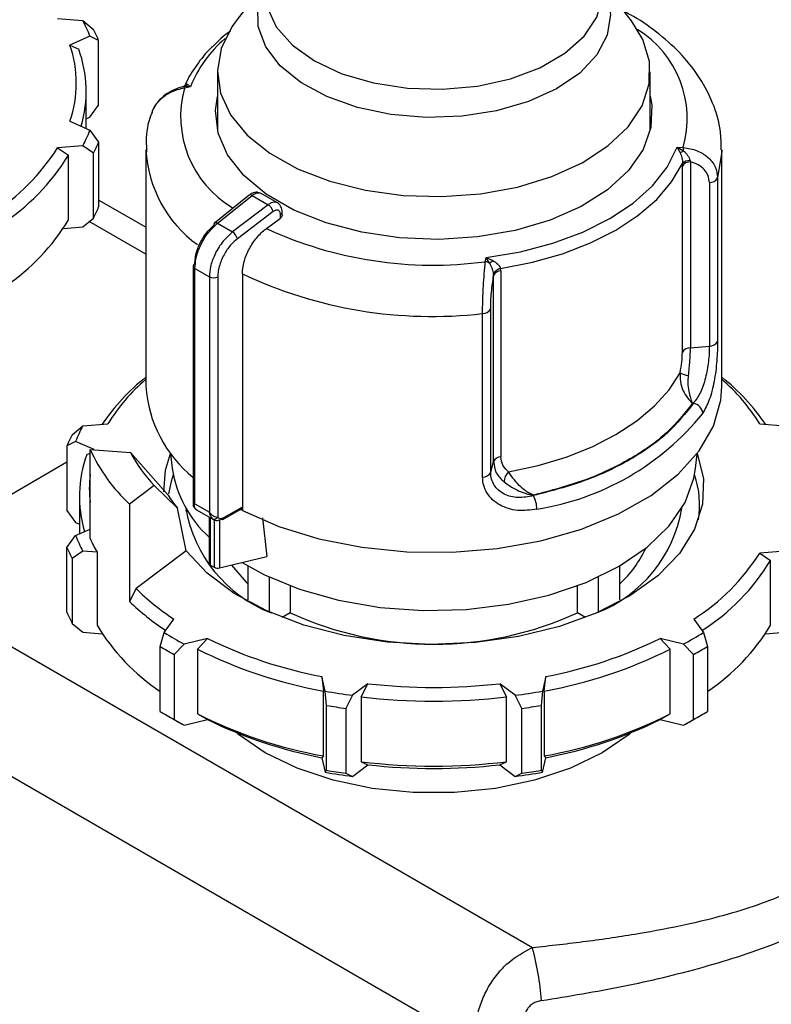
# Model space of a CAD drawing. Units: millimetres. Extents: x 100 to 4164, y 100 to 2870.
# Drawn here: x 637 to 692, y 236 to 307 of the extents above; entities that cross this region are included whole.
import ezdxf

# ---------------------------------------------------------------- set-up
doc = ezdxf.new("R2010")
doc.units = ezdxf.units.MM
doc.header["$LTSCALE"] = 10

msp = doc.modelspace()

# ---------------------------------------------------------------- linework, layer by layer
at = {"color": 7, "linetype": 'Continuous', "lineweight": 25}
for p, q in [((655.111, 309.466), (653.02, 306.766)), ((681.45, 306.766), (679.359, 309.466)), ((640.17, 306.924), (641.975, 306.787)), ((641.975, 306.787), (642.753, 306.145)), ((682.276, 305.423), (681.45, 306.766)), ((642.5, 305.656), (641.055, 305.016)), ((643.122, 305.348), (642.5, 305.656)), ((643.122, 300.682), (643.122, 305.348)), ((641.055, 305.016), (641.686, 304.712)), ((651.664, 303.096), (651.664, 298.891)), ((682.807, 298.882), (682.807, 303.096)), ((649.722, 302.014), (649.264, 302.028)), ((649.722, 302.014), (649.299, 301.923)), ((649.521, 302.192), (649.722, 302.014)), ((642.228, 299.016), (642.228, 301.692)), ((642.5, 299.823), (643.122, 300.682)), ((642.228, 299.703), (642.5, 299.823)), ((641.055, 299.535), (642.5, 298.895)), ((642.5, 298.895), (643.122, 298.036)), ((641.975, 297.764), (640.17, 297.627)), ((640.17, 297.627), (640.958, 297.103)), ((642.753, 297.24), (641.975, 297.764)), ((643.122, 298.036), (643.122, 293.37)), ((646.522, 297.484), (646.522, 280.467)), ((684.75, 297.666), (685.174, 297.651)), ((684.951, 297.284), (684.75, 297.666)), ((684.75, 297.666), (685.208, 297.396)), ((687.95, 280.467), (687.95, 297.484)), ((640.958, 292.437), (640.958, 297.103)), ((642.753, 292.574), (642.753, 297.24)), ((685.118, 296.488), (685.114, 296.311)), ((685.114, 282.933), (685.114, 296.311)), ((685.666, 296.707), (685.694, 296.611)), ((685.694, 296.611), (685.694, 283.233)), ((687.652, 295.461), (687.652, 283.693)), ((687.058, 295.124), (687.058, 283.356)), ((653.943, 294.214), (651.447, 292.213)), ((651.666, 292.195), (654.164, 294.199)), ((654.164, 294.199), (655.319, 293.532)), ((655.99, 293.657), (654.808, 294.339)), ((646.522, 291.905), (643.122, 293.867)), ((655.319, 293.532), (652.746, 291.571)), ((641.975, 291.932), (642.753, 292.574)), ((655.666, 293.036), (653.102, 291.083)), ((655.189, 291.824), (656.2, 292.569)), ((656.2, 292.569), (656.2, 292.818)), ((656.33, 292.785), (656.33, 292.995)), ((640.584, 291.826), (641.975, 291.932)), ((646.522, 289.973), (642.45, 292.323)), ((651.666, 292.195), (652.746, 291.571)), ((670.936, 289.432), (671.002, 289.729)), ((671.002, 289.729), (671.487, 289.512)), ((671.249, 289.337), (671.002, 289.729)), ((649.923, 289.122), (649.923, 271.823)), ((650.049, 288.948), (651.088, 288.348)), ((650.049, 272.02), (650.049, 288.948)), ((651.088, 288.348), (651.088, 271.42)), ((651.69, 288.345), (651.69, 271.051)), ((653.462, 288.553), (653.462, 271.536)), ((671.537, 288.438), (671.535, 288.549)), ((671.537, 275.061), (671.537, 288.438)), ((672.057, 288.773), (672.043, 288.941)), ((672.057, 288.773), (672.057, 275.395)), ((670.74, 273.931), (670.74, 285.699)), ((671.325, 274.274), (671.325, 286.042)), ((685.694, 283.233), (687.058, 283.356)), ((685.911, 279.251), (685.849, 279.245)), ((641.989, 277.629), (643.795, 277.767)), ((690.677, 277.767), (692.483, 277.629)), ((641.212, 276.987), (641.989, 277.629)), ((641.464, 276.498), (640.842, 276.191)), ((642.789, 275.911), (641.464, 276.498)), ((640.842, 276.191), (640.842, 271.525)), ((642.278, 275.554), (642.511, 275.666)), ((642.511, 269.517), (642.511, 275.933)), ((642.511, 275.933), (645.404, 275.713)), ((645.404, 275.713), (648.118, 272.636)), ((648.3, 275.62), (648.415, 274.545)), ((686.057, 274.545), (686.173, 275.62)), ((627.335, 267.226), (640.842, 275.024)), ((671.325, 274.274), (671.537, 275.061)), ((647.119, 273.324), (645.342, 271.987)), ((648.784, 271.707), (647.119, 273.324)), ((641.736, 272.535), (641.736, 269.858)), ((645.342, 271.987), (645.342, 264.988)), ((650.049, 272.02), (651.088, 271.42)), ((674.405, 272.639), (674.395, 272.603)), ((640.842, 271.525), (641.464, 270.666)), ((649.422, 268.641), (648.784, 271.707)), ((649.414, 271.661), (649.397, 271.485)), ((650.083, 271.659), (650.193, 271.575)), ((650.16, 271.593), (651.424, 270.864)), ((652.059, 270.886), (653.242, 271.548)), ((652.128, 271.022), (653.454, 271.765)), ((653.454, 271.531), (653.454, 271.765)), ((641.464, 270.666), (641.736, 270.545)), ((651.063, 271.072), (651.063, 267.754)), ((651.168, 267.608), (651.168, 271.011)), ((651.432, 270.862), (651.432, 267.456)), ((651.821, 270.864), (651.821, 267.411)), ((654.906, 270.999), (655.227, 268.22)), ((641.464, 269.738), (642.511, 270.201)), ((640.842, 268.879), (641.464, 269.738)), ((640.842, 264.213), (640.842, 268.879)), ((641.989, 268.607), (641.212, 268.082)), ((643.007, 268.529), (641.989, 268.607)), ((643.007, 268.529), (643.007, 263.28)), ((649.422, 268.641), (645.811, 265.924)), ((692.483, 268.607), (690.677, 268.469)), ((690.677, 268.469), (691.466, 267.946)), ((641.212, 268.082), (641.212, 263.416)), ((651.821, 267.411), (655.227, 268.22)), ((691.466, 263.28), (691.466, 267.946)), ((627.335, 267.226), (674.327, 240.098)), ((651.168, 267.608), (651.432, 267.456)), ((653.874, 265.113), (653.874, 267.537)), ((680.598, 267.537), (680.598, 265.113)), ((655.39, 266.748), (655.39, 264.238)), ((679.083, 264.238), (679.083, 266.748)), ((645.811, 265.924), (645.342, 264.988)), ((656.908, 266.11), (656.908, 264.181)), ((677.564, 264.181), (677.564, 266.11)), ((647.845, 262.752), (648.542, 263.723)), ((656.908, 264.181), (656.318, 263.841)), ((678.154, 263.841), (677.564, 264.181)), ((685.93, 263.723), (686.627, 262.752)), ((641.212, 263.416), (641.989, 262.774)), ((641.989, 262.774), (643.38, 262.668)), ((691.092, 262.668), (692.483, 262.774)), ((647.545, 261.75), (647.845, 262.752)), ((650.962, 262.326), (649.279, 261.924)), ((650.227, 261.567), (650.962, 262.326)), ((685.193, 261.924), (683.51, 262.326)), ((683.51, 262.326), (684.245, 261.567)), ((686.627, 262.752), (686.927, 261.75)), ((647.545, 257.084), (647.545, 261.75)), ((649.279, 261.924), (648.555, 261.167)), ((650.227, 261.567), (650.227, 256.901)), ((684.245, 256.901), (684.245, 261.567)), ((685.917, 261.167), (685.193, 261.924)), ((686.927, 261.75), (686.927, 257.084)), ((648.555, 261.167), (648.555, 256.501)), ((685.917, 256.501), (685.917, 261.167)), ((623.294, 260.228), (670.262, 233.114)), ((659.421, 258.543), (659.183, 259.586)), ((659.183, 259.586), (659.287, 258.547)), ((675.289, 259.586), (675.051, 258.543)), ((675.185, 258.547), (675.289, 259.586)), ((659.287, 253.881), (659.287, 258.547)), ((659.524, 257.511), (659.421, 258.543)), ((662.489, 259.074), (661.381, 258.24)), ((662.005, 258.127), (662.489, 259.074)), ((673.092, 258.24), (671.983, 259.074)), ((671.983, 259.074), (672.467, 258.127)), ((675.051, 258.543), (674.949, 257.511)), ((675.185, 258.547), (675.185, 253.881)), ((661.381, 258.24), (660.903, 257.298)), ((662.005, 258.127), (662.005, 253.461)), ((672.467, 253.461), (672.467, 258.127)), ((673.569, 257.298), (673.092, 258.24)), ((659.524, 252.845), (659.524, 257.511)), ((660.903, 257.298), (660.903, 252.632)), ((673.569, 252.632), (673.569, 257.298)), ((674.949, 257.511), (674.949, 252.845)), ((648.04, 256.791), (648.545, 256.499)), ((648.555, 256.501), (649.279, 256.091)), ((649.279, 256.091), (650.962, 256.494)), ((650.227, 256.901), (650.962, 256.494)), ((683.51, 256.494), (684.245, 256.901)), ((683.51, 256.494), (685.193, 256.091)), ((685.193, 256.091), (685.917, 256.501)), ((685.927, 256.499), (686.432, 256.791)), ((659.287, 253.881), (659.183, 253.753)), ((659.183, 253.753), (659.421, 252.711)), ((675.051, 252.711), (675.289, 253.753)), ((675.185, 253.881), (675.289, 253.753)), ((661.381, 252.408), (662.489, 253.242)), ((662.005, 253.461), (662.489, 253.242)), ((671.983, 253.242), (672.467, 253.461)), ((671.983, 253.242), (673.092, 252.408)), ((659.421, 252.711), (659.524, 252.845)), ((660.903, 252.632), (661.381, 252.408)), ((673.092, 252.408), (673.569, 252.632)), ((674.949, 252.845), (675.051, 252.711))]:
    msp.add_line(p, q, dxfattribs=at)
at = {"color": 7, "linetype": 'Continuous', "lineweight": 25, "flags": 128}
for points in [[(679.361, 309.341), (679.663, 308.681), (679.945, 307.205), (679.706, 305.727), (678.957, 304.307), (677.728, 303.003), (676.069, 301.868), (674.049, 300.95), (671.75, 300.285), (669.266, 299.9), (666.699, 299.813), (664.153, 300.025), (661.734, 300.529), (659.541, 301.304), (657.662, 302.317), (656.175, 303.529), (655.141, 304.888), (654.602, 306.34), (654.58, 307.824), (655.076, 309.281), (655.109, 309.341)], [(655.1, 308.919), (655.248, 307.736), (655.905, 306.321), (657.057, 305.016), (658.653, 303.878), (660.625, 302.956), (662.886, 302.291), (665.337, 301.912), (667.87, 301.836), (670.376, 302.065), (672.745, 302.59), (674.873, 303.387), (676.667, 304.423), (678.049, 305.651), (678.958, 307.019), (679.355, 308.465), (679.371, 308.919)], [(653.02, 306.766), (652.698, 306.318), (651.935, 304.768), (651.664, 303.164), (651.894, 301.557), (652.616, 300.001), (653.808, 298.544), (655.432, 297.233), (657.436, 296.11), (659.754, 295.213), (662.313, 294.568), (665.03, 294.198), (667.817, 294.113), (670.586, 294.318), (673.248, 294.804), (675.716, 295.557), (677.911, 296.553), (679.764, 297.758), (681.214, 299.136), (682.214, 300.64), (682.733, 302.224), (682.754, 303.835), (682.276, 305.423), (682.276, 305.423)], [(682.807, 301.332), (682.915, 300.717), (682.852, 299.091), (682.286, 297.498), (681.238, 295.988), (679.739, 294.611), (677.838, 293.411), (675.597, 292.426), (673.086, 291.687), (670.388, 291.22), (667.589, 291.038), (664.778, 291.147), (662.046, 291.544), (659.481, 292.217), (657.165, 293.143), (655.173, 294.293), (653.569, 295.63), (652.404, 297.111), (651.715, 298.688), (651.526, 300.31), (651.664, 301.323)], [(671.002, 289.729), (673.466, 290.143), (675.803, 290.757), (677.963, 291.557), (679.904, 292.527), (681.584, 293.647), (682.97, 294.894), (684.033, 296.243), (684.75, 297.666)], [(687.95, 297.484), (687.949, 297.356), (687.652, 295.461)], [(672.043, 288.941), (674.333, 289.39), (676.501, 290.008), (678.511, 290.784), (680.33, 291.705), (681.924, 292.755), (683.268, 293.915), (684.339, 295.167), (685.118, 296.488)], [(672.614, 274.321), (674.742, 274.778), (676.757, 275.382), (678.629, 276.123), (680.33, 276.991), (681.833, 277.973), (683.118, 279.054), (684.164, 280.217), (684.955, 281.446)], [(653.465, 271.534), (656.075, 270.393), (658.964, 269.504), (662.059, 268.889), (665.283, 268.562), (668.556, 268.533), (671.797, 268.803), (674.923, 269.363), (677.857, 270.201), (680.526, 271.295), (682.864, 272.618), (684.81, 274.137), (686.318, 275.815), (687.35, 277.608), (687.879, 279.473), (687.95, 280.467)], [(647.812, 272.883), (647.944, 274.443), (648.299, 275.625)], [(686.173, 275.625), (686.625, 273.834), (686.567, 271.992), (685.987, 270.181), (684.901, 268.449), (683.34, 266.843), (681.344, 265.406), (678.967, 264.177), (676.274, 263.19), (673.337, 262.47), (670.236, 262.037), (667.054, 261.903), (663.877, 262.071), (660.79, 262.537), (657.877, 263.289), (655.217, 264.306), (652.881, 265.56), (650.932, 267.019), (649.422, 268.641)], [(648.478, 274.104), (648.33, 273.619), (648.16, 272.738)], [(653.441, 267.796), (655.049, 266.911), (657.583, 265.866), (660.381, 265.077), (663.366, 264.564), (666.457, 264.341), (669.569, 264.416), (672.617, 264.785), (675.518, 265.438), (678.194, 266.358), (680.57, 267.52), (682.583, 268.892), (684.177, 270.437), (685.309, 272.112), (685.948, 273.871), (686.057, 274.545)], [(652.671, 267.613), (653.741, 266.371), (653.874, 266.244)], [(679.358, 254.105), (677.069, 252.997), (674.481, 252.134), (671.673, 251.544), (668.73, 251.244), (665.742, 251.244), (662.799, 251.544), (659.991, 252.134), (657.403, 252.997), (655.114, 254.105), (653.194, 255.427), (653.038, 255.557)], [(681.434, 255.557), (681.279, 255.427), (679.358, 254.105)]]:
    msp.add_lwpolyline(points, dxfattribs=at)
at = {"color": 7, "linetype": 'Continuous', "lineweight": 25}
for centre, radius, start, end in [((632.602, 301.749), 10.642, 21.53923, 28.25769), ((633.035, 301.15), 10.926, 22.59522, 27.2017), ((677.939, 299.724), 7.526, 344.01768, 58.272), ((658.067, 298.632), 9.004, 130.4804, 157.94255), ((633.076, 302.275), 8.437, 341.04768, 18.95232), ((633.545, 301.696), 8.682, 343.16324, 20.32738), ((656.663, 299.881), 7.642, 164.50428, 239.25199), ((649.103, 302.564), 0.559, 286.70895, 318.34226), ((648.645, 301.768), 0.672, 13.35962, 22.82568), ((632.602, 302.802), 10.642, 331.74231, 338.46077), ((627.319, 305.732), 15.194, 302.23496, 327.75883), ((633.035, 302.234), 10.926, 332.7983, 337.40478), ((655.538, 297.961), 9.029, 183.02395, 233.99224), ((683.593, 297.308), 1.617, 3.10965, 12.25183), ((627.721, 305.138), 15.485, 302.37286, 328.74388), ((684.535, 298.593), 1.373, 287.64044, 299.35988), ((685.688, 295.913), 0.698, 89.45068, 145.26906), ((685.628, 296.005), 0.703, 86.93488, 136.55089), ((687.081, 295.774), 0.651, 267.94301, 331.27156), ((654.042, 294.045), 0.196, 51.49645, 120.30111), ((633.035, 297.569), 10.926, 332.7983, 337.40478), ((656.117, 293.015), 0.214, 292.85426, 354.41636), ((627.894, 300.338), 15.267, 303.94897, 328.83774), ((651.568, 292.107), 0.161, 138.77643, 198.06669), ((651.544, 292.045), 0.194, 50.97565, 119.76597), ((667.173, 317.697), 28.514, 245.14681, 277.58288), ((652.308, 290.878), 0.82, 14.50916, 57.71821), ((650.135, 289.102), 0.213, 115.2337, 174.58824), ((650.134, 289.141), 0.212, 185.0693, 246.25084), ((670.809, 288.452), 0.989, 63.60184, 82.62511), ((669.913, 291.416), 2.471, 302.72187, 309.58639), ((651.392, 288.934), 0.66, 242.64967, 296.86018), ((667.11, 317.443), 31.951, 244.71358, 276.52497), ((672.173, 288.246), 0.707, 100.58726, 154.56975), ((672.076, 288.173), 0.6, 91.76997, 153.79549), ((670.76, 286.336), 0.637, 268.24242, 332.53845), ((687.081, 284.006), 0.651, 267.94301, 331.27156), ((685.688, 282.536), 0.698, 89.45068, 145.26906), ((685.866, 283.135), 1.919, 241.66568, 260.72831), ((655.548, 269.592), 14.641, 128.06133, 146.20913), ((655.464, 270.613), 13.688, 130.79184, 148.48826), ((678.924, 269.592), 14.641, 33.79087, 51.93866), ((679.008, 270.613), 13.688, 31.51174, 49.20816), ((655.741, 281.08), 9.24, 183.80064, 230.97567), ((685.757, 278.44), 0.825, 5.52904, 79.23741), ((671.696, 290.526), 19.121, 278.88941, 321.10521), ((650.93, 271.992), 10.926, 152.7983, 157.40478), ((651.363, 272.591), 10.642, 151.74231, 158.46077), ((650.42, 272.538), 8.682, 159.67262, 196.83676), ((653.922, 281.132), 12.539, 204.49519, 226.82495), ((655.28, 280.989), 11.196, 208.11504, 223.2051), ((672.076, 274.796), 0.6, 91.76997, 153.79549), ((650.737, 273.118), 8.287, 173.07723, 186.92277), ((656.751, 275.853), 8.438, 188.92039, 227.61701), ((670.76, 274.568), 0.637, 268.24242, 332.53845), ((673.331, 273.573), 1.037, 133.83138, 179.36052), ((679.815, 271.95), 6.544, 350.43475, 19.21477), ((656.542, 277.977), 9.975, 212.37314, 218.947), ((672.645, 271.623), 2.006, 0.33364, 29.24959), ((659.145, 273.387), 9.904, 189.7376, 248.61398), ((650.178, 271.82), 0.188, 210.85965, 240.03633), ((675.385, 273.34), 9.839, 291.17284, 350.47558), ((651.442, 271.21), 0.294, 246.5221, 327.21494), ((651.363, 273.645), 10.642, 201.53923, 208.25769), ((652.177, 273.751), 10.553, 203.65475, 209.65793), ((650.93, 273.077), 10.926, 202.59522, 207.2017), ((675.181, 272.184), 8.039, 312.3641, 335.16303), ((677.826, 276.575), 15.194, 302.23496, 327.75883), ((651.239, 267.77), 0.176, 185.10468, 246.21546), ((678.228, 275.98), 15.485, 302.37286, 328.74388), ((651.686, 267.951), 0.557, 242.85037, 283.97148), ((658.388, 278.734), 17.953, 225.52539, 236.73779), ((658.267, 278.491), 18.692, 226.25291, 236.51018), ((650.93, 268.411), 10.926, 202.59522, 207.2017), ((667.236, 286.547), 24.636, 245.21356, 294.78644), ((656.071, 271.18), 15.267, 211.16226, 236.05103), ((678.402, 271.18), 15.267, 303.94897, 328.83774), ((661.011, 283.902), 24.913, 238.0977, 241.90768), ((665.241, 291.463), 32.447, 243.8925, 259.24133), ((669.232, 291.463), 32.447, 280.75867, 296.1075), ((673.461, 283.902), 24.913, 298.09232, 301.9023), ((660.84, 283.614), 25.589, 238.69675, 241.30862), ((665.194, 291.37), 33.35, 243.33508, 259.79874), ((669.279, 291.37), 33.35, 280.20126, 296.66492), ((673.632, 283.614), 25.589, 298.69138, 301.30325), ((666.932, 300.614), 42.736, 259.87766, 262.53626), ((667.236, 301.435), 42.626, 263.60635, 276.39365), ((667.54, 300.614), 42.736, 277.46374, 280.12234), ((667.236, 301.621), 43.807, 263.1422, 276.8578), ((666.923, 300.781), 43.898, 260.29568, 262.11824), ((667.549, 300.781), 43.898, 277.88176, 279.70432), ((660.84, 278.948), 25.589, 238.69675, 241.30862), ((661.322, 278.63), 25.555, 240.00067, 241.88351), ((665.194, 286.704), 33.35, 243.33508, 259.79874), ((665.241, 285.63), 32.447, 243.8925, 259.24133), ((669.279, 286.704), 33.35, 280.20126, 296.66492), ((669.232, 285.63), 32.447, 280.75867, 296.1075), ((673.13, 278.666), 25.595, 298.11797, 299.99786), ((673.632, 278.948), 25.589, 298.69138, 301.30325), ((667.236, 296.955), 43.807, 263.1422, 276.8578), ((667.236, 295.603), 42.626, 263.60635, 276.39365), ((666.932, 294.782), 42.736, 259.87766, 262.53626), ((666.923, 296.115), 43.898, 260.29568, 262.11824), ((667.54, 294.782), 42.736, 277.46374, 280.12234), ((667.549, 296.115), 43.898, 277.88176, 279.70432), ((654.521, 234.743), 20.517, 4.29991, 15.13063)]:
    msp.add_arc(centre, radius, start, end, dxfattribs=at)
msp.add_ellipse((652.742, 271.596), major_axis=(0.71, 0.188), ratio=0.308285, start_param=5.409111, end_param=6.201891, dxfattribs=at)
for points, knots in [([(687.903, 297.481), (687.902, 297.924), (687.901, 299.07), (687.374, 300.82), (686.431, 302.656), (685.142, 304.31), (683.516, 305.787), (682.101, 306.821), (681.169, 307.296), (680.954, 307.406)], [0, 0, 0, 0, 0.110786, 0.286486, 0.449241, 0.615517, 0.78326, 0.949969, 1, 1, 1, 1]), ([(652.605, 306.025), (652.58, 306.008), (652.102, 305.685), (651.73, 305.31), (651.376, 304.953)], [0, 0, 0, 0, 0.0514163, 1, 1, 1, 1]), ([(651.376, 304.953), (651.329, 304.912), (650.841, 304.486), (650.166, 303.563), (649.536, 302.665), (649.371, 302.173), (649.368, 302.163)], [0, 0, 0, 0, 0.0492917, 0.5146981, 0.9896393, 1, 1, 1, 1]), ([(649.26, 302.032), (649.021, 301.966), (648.531, 301.83), (647.862, 301.429), (647.274, 300.879), (647.054, 300.412), (646.941, 300.173)], [0, 0, 0, 0, 0.23253, 0.47593, 0.731496, 1, 1, 1, 1]), ([(649.299, 301.923), (648.951, 301.834), (648.288, 301.666), (647.499, 301.082), (647.025, 300.521), (646.959, 300.147), (646.943, 300.056)], [0, 0, 0, 0, 0.313889, 0.597347, 0.901635, 1, 1, 1, 1]), ([(649.378, 302.187), (649.359, 302.155), (649.324, 302.093), (649.219, 302.007), (649.133, 301.991), (649.079, 301.98)], [0, 0, 0, 0, 0.282359, 0.546435, 1, 1, 1, 1]), ([(649.354, 302.039), (649.352, 302.077), (649.349, 302.144), (649.372, 302.17), (649.381, 302.182)], [0, 0, 0, 0, 0.565367, 1, 1, 1, 1]), ([(649.381, 302.182), (649.385, 302.189), (649.411, 302.24), (649.47, 302.214), (649.521, 302.192)], [0, 0, 0, 0, 0.14451, 1, 1, 1, 1]), ([(646.914, 300.064), (646.902, 300.035), (646.652, 299.415), (646.506, 298.482), (646.56, 297.596), (646.576, 297.334)], [0, 0, 0, 0, 0.034473, 0.714907, 1, 1, 1, 1]), ([(685.174, 297.651), (685.521, 297.592), (686.181, 297.478), (686.984, 296.974), (687.542, 296.292), (687.616, 295.736), (687.652, 295.461)], [0, 0, 0, 0, 0.261836, 0.498287, 0.752113, 1, 1, 1, 1]), ([(684.951, 297.284), (684.998, 297.16), (685.07, 296.972), (685.121, 296.687), (685.119, 296.551), (685.118, 296.488)], [0, 0, 0, 0, 0.509712, 0.771462, 1, 1, 1, 1]), ([(685.208, 297.396), (685.258, 297.348), (685.361, 297.251), (685.494, 297.083), (685.607, 296.898), (685.646, 296.771), (685.666, 296.707)], [0, 0, 0, 0, 0.241756, 0.490032, 0.743444, 1, 1, 1, 1]), ([(687.058, 295.124), (687.038, 295.295), (687, 295.639), (686.701, 296.08), (686.264, 296.429), (685.885, 296.55), (685.694, 296.611)], [0, 0, 0, 0, 0.248916, 0.498386, 0.748705, 1, 1, 1, 1]), ([(654.746, 294.358), (654.691, 294.381), (654.565, 294.434), (654.349, 294.416), (654.13, 294.345), (654.007, 294.259), (653.948, 294.218)], [0, 0, 0, 0, 0.222861, 0.51204, 0.765487, 1, 1, 1, 1]), ([(654.164, 294.199), (654.247, 294.254), (654.406, 294.359), (654.619, 294.393), (654.753, 294.378), (654.804, 294.338), (654.811, 294.331)], [0, 0, 0, 0, 0.350371, 0.666268, 0.947607, 1, 1, 1, 1]), ([(655.98, 293.656), (655.952, 293.672), (655.88, 293.714), (655.728, 293.719), (655.531, 293.671), (655.392, 293.579), (655.319, 293.532)], [0, 0, 0, 0, 0.163436, 0.422075, 0.700938, 1, 1, 1, 1]), ([(655.666, 293.036), (655.659, 293.068), (655.643, 293.139), (655.59, 293.245), (655.527, 293.339), (655.465, 293.413), (655.394, 293.482), (655.344, 293.515), (655.319, 293.532)], [0, 0, 0, 0, 0.180494, 0.408853, 0.542535, 0.687589, 0.841384, 1, 1, 1, 1]), ([(656.33, 292.994), (656.326, 293.063), (656.318, 293.204), (656.246, 293.392), (656.136, 293.554), (656.032, 293.626), (655.981, 293.662)], [0, 0, 0, 0, 0.247209, 0.501387, 0.754815, 1, 1, 1, 1]), ([(656.2, 292.818), (656.198, 292.855), (656.194, 292.93), (656.16, 293.019), (656.108, 293.088), (656.041, 293.13), (655.96, 293.148), (655.868, 293.139), (655.768, 293.105), (655.7, 293.059), (655.666, 293.036)], [0, 0, 0, 0, 0.127415, 0.2554759, 0.3762241, 0.5003028, 0.6214519, 0.7450286, 0.871454, 1, 1, 1, 1]), ([(656.325, 292.785), (656.325, 292.764), (656.325, 292.711), (656.278, 292.635), (656.224, 292.589), (656.2, 292.569)], [0, 0, 0, 0, 0.271126, 0.691984, 1, 1, 1, 1]), ([(650.045, 289.295), (650.051, 289.433), (650.064, 289.71), (650.202, 290.287), (650.493, 290.963), (650.942, 291.622), (651.268, 291.921), (651.416, 292.057)], [0, 0, 0, 0, 0.147695, 0.295506, 0.567235, 0.803157, 1, 1, 1, 1]), ([(650.049, 288.948), (650.066, 289.187), (650.101, 289.692), (650.406, 290.564), (650.928, 291.487), (651.413, 291.952), (651.666, 292.195)], [0, 0, 0, 0, 0.213544, 0.451437, 0.713613, 1, 1, 1, 1]), ([(653.462, 288.553), (653.485, 288.828), (653.53, 289.376), (653.883, 290.272), (654.402, 291.092), (654.877, 291.584), (655.146, 291.791), (655.189, 291.824)], [0, 0, 0, 0, 0.238428, 0.476847, 0.715526, 0.954818, 1, 1, 1, 1]), ([(652.746, 291.571), (652.487, 291.332), (651.99, 290.874), (651.456, 289.959), (651.142, 289.091), (651.106, 288.586), (651.088, 288.348)], [0, 0, 0, 0, 0.2863869, 0.5485632, 0.7864561, 1, 1, 1, 1]), ([(653.102, 291.083), (652.95, 290.95), (652.615, 290.657), (652.151, 290.006), (651.853, 289.335), (651.71, 288.76), (651.697, 288.483), (651.69, 288.345)], [0, 0, 0, 0, 0.196842, 0.432762, 0.70449, 0.852188, 1, 1, 1, 1]), ([(670.74, 285.699), (670.744, 285.996), (670.75, 286.598), (670.796, 287.629), (670.863, 288.635), (670.911, 289.158), (670.936, 289.432)], [0, 0, 0, 0, 0.247888, 0.501725, 0.738164, 1, 1, 1, 1]), ([(671.535, 288.549), (671.524, 288.619), (671.503, 288.756), (671.434, 288.966), (671.351, 289.164), (671.282, 289.28), (671.249, 289.337)], [0, 0, 0, 0, 0.256655, 0.510074, 0.758385, 1, 1, 1, 1]), ([(671.487, 289.512), (671.608, 289.43), (671.791, 289.306), (671.972, 289.095), (672.021, 288.99), (672.043, 288.941)], [0, 0, 0, 0, 0.50963, 0.771406, 1, 1, 1, 1]), ([(671.325, 286.042), (671.328, 286.226), (671.334, 286.595), (671.381, 287.236), (671.449, 287.876), (671.508, 288.251), (671.537, 288.438)], [0, 0, 0, 0, 0.2489, 0.4983556, 0.7486912, 1, 1, 1, 1]), ([(687.058, 283.356), (687.054, 283.183), (687.048, 282.84), (686.996, 282.254), (686.909, 281.656), (686.741, 280.873), (686.435, 279.966), (686.086, 279.49), (685.911, 279.251)], [0, 0, 0, 0, 0.1250795, 0.249249, 0.3735215, 0.4989078, 0.7482852, 1, 1, 1, 1]), ([(687.652, 283.693), (687.649, 283.479), (687.644, 283.049), (687.597, 282.315), (687.519, 281.56), (687.366, 280.578), (687.084, 279.436), (686.746, 278.825), (686.578, 278.52)], [0, 0, 0, 0, 0.125308, 0.251303, 0.375854, 0.502645, 0.75202, 1, 1, 1, 1]), ([(684.955, 281.446), (685.001, 281.709), (685.094, 282.236), (685.108, 282.701), (685.114, 282.933)], [0, 0, 0, 0, 0.5001428, 1, 1, 1, 1]), ([(685.557, 281.241), (685.597, 281.598), (685.678, 282.306), (685.689, 282.926), (685.694, 283.233)], [0, 0, 0, 0, 0.50493, 1, 1, 1, 1]), ([(684.955, 281.446), (684.948, 281.236), (684.934, 280.791), (685.158, 280.152), (685.485, 279.604), (685.728, 279.364), (685.849, 279.245)], [0, 0, 0, 0, 0.239286, 0.506875, 0.753958, 1, 1, 1, 1]), ([(685.849, 279.245), (685.849, 279.245), (685.849, 279.245), (685.849, 279.245), (685.849, 279.245), (685.848, 279.246), (685.847, 279.249), (685.842, 279.262), (685.797, 279.378), (685.706, 279.643), (685.59, 280.123), (685.516, 280.674), (685.544, 281.063), (685.557, 281.241)], [0, 0, 0, 0, 0.000012, 0.000038, 0.00013, 0.000477, 0.00182, 0.007105, 0.028066, 0.254347, 0.507476, 0.775585, 1, 1, 1, 1]), ([(685.911, 279.251), (685.339, 278.522), (684.182, 277.049), (681.471, 275.166), (678.208, 273.601), (675.657, 272.933), (674.395, 272.603)], [0, 0, 0, 0, 0.247232, 0.5, 0.752768, 1, 1, 1, 1]), ([(685.849, 279.245), (685.279, 278.522), (684.126, 277.059), (681.431, 275.189), (678.191, 273.633), (675.658, 272.968), (674.405, 272.639)], [0, 0, 0, 0, 0.247253, 0.5, 0.752747, 1, 1, 1, 1]), ([(671.537, 275.061), (671.573, 274.777), (671.644, 274.205), (672.077, 273.793), (672.295, 273.585)], [0, 0, 0, 0, 0.49507, 1, 1, 1, 1]), ([(672.614, 274.321), (672.455, 274.466), (672.137, 274.755), (672.084, 275.182), (672.057, 275.395)], [0, 0, 0, 0, 0.500223, 1, 1, 1, 1]), ([(674.395, 272.603), (674.027, 272.528), (673.294, 272.38), (672.428, 272.61), (671.882, 272.981), (671.57, 273.349), (671.365, 273.786), (671.338, 274.111), (671.325, 274.274)], [0, 0, 0, 0, 0.251724, 0.501069, 0.626453, 0.750728, 0.874906, 1, 1, 1, 1]), ([(674.405, 272.639), (674.401, 272.64), (674.313, 272.676), (674.13, 272.758), (673.783, 272.973), (673.354, 273.336), (672.917, 273.854), (672.711, 274.171), (672.614, 274.321)], [0, 0, 0, 0, 0.0047323, 0.123277, 0.2465886, 0.4934924, 0.760878, 1, 1, 1, 1]), ([(674.651, 271.634), (674.182, 271.571), (673.241, 271.445), (672.145, 271.791), (671.45, 272.284), (671.053, 272.764), (670.789, 273.319), (670.756, 273.727), (670.74, 273.931)], [0, 0, 0, 0, 0.247989, 0.497332, 0.624092, 0.748642, 0.87466, 1, 1, 1, 1]), ([(672.295, 273.585), (672.424, 273.489), (672.707, 273.28), (673.227, 272.985), (673.729, 272.785), (674.102, 272.688), (674.295, 272.654), (674.377, 272.642), (674.398, 272.639), (674.403, 272.639), (674.404, 272.639), (674.405, 272.639), (674.405, 272.639), (674.405, 272.639), (674.405, 272.639)], [0, 0, 0, 0, 0.224354, 0.492411, 0.745482, 0.893741, 0.973226, 0.993204, 0.99825, 0.999537, 0.999871, 0.999961, 0.999987, 1, 1, 1, 1]), ([(649.925, 271.988), (649.925, 271.988), (649.915, 271.986), (649.955, 271.99), (650.018, 272.01), (650.049, 272.02)], [0, 0, 0, 0, 0.024733, 0.506305, 1, 1, 1, 1]), ([(649.924, 271.988), (649.924, 271.973), (649.925, 271.942), (649.938, 271.873), (649.968, 271.787), (650.01, 271.731), (650.032, 271.701)], [0, 0, 0, 0, 0.216809, 0.450801, 0.712484, 1, 1, 1, 1]), ([(650.045, 272.001), (650.009, 271.998), (649.934, 271.993), (649.928, 271.99), (649.925, 271.988)], [0, 0, 0, 0, 0.481799, 1, 1, 1, 1]), ([(650.084, 271.657), (650.054, 271.707), (649.997, 271.803), (650.024, 271.933), (650.044, 272.009), (650.049, 272.019), (650.049, 272.02)], [0, 0, 0, 0, 0.487704, 0.926548, 0.992029, 1, 1, 1, 1]), ([(651.088, 271.42), (651.088, 271.42), (651.089, 271.419), (651.09, 271.417), (651.095, 271.41), (651.132, 271.358), (651.218, 271.26), (651.372, 271.144), (651.546, 271.064), (651.644, 271.055), (651.69, 271.051)], [0, 0, 0, 0, 0.000278, 0.002478, 0.008601, 0.03179, 0.243635, 0.489168, 0.759861, 1, 1, 1, 1]), ([(651.325, 270.94), (651.278, 271), (651.208, 271.091), (651.136, 271.256), (651.106, 271.35), (651.094, 271.399), (651.09, 271.414), (651.089, 271.418), (651.088, 271.42)], [0, 0, 0, 0, 0.487284, 0.742453, 0.926971, 0.977423, 0.992193, 1, 1, 1, 1]), ([(651.69, 271.051), (651.721, 271.025), (651.783, 270.973), (651.931, 270.948), (652.054, 270.994), (652.128, 271.022)], [0, 0, 0, 0, 0.284844, 0.571169, 1, 1, 1, 1]), ([(652.128, 271.022), (652.126, 271.004), (652.124, 270.971), (652.108, 270.931), (652.085, 270.901), (652.049, 270.878), (651.995, 270.871), (651.947, 270.893), (651.925, 270.904)], [0, 0, 0, 0, 0.144487, 0.283475, 0.416963, 0.544948, 0.783354, 1, 1, 1, 1]), ([(674.327, 240.098), (675.623, 240.241), (678.175, 240.523), (681.894, 241.071), (685.213, 241.696), (688.084, 242.396), (691.377, 243.405), (694.311, 244.707), (696.675, 246.237), (697.598, 247.057), (698.024, 247.435)], [0, 0, 0, 0, 0.142575, 0.280926, 0.414588, 0.519681, 0.617481, 0.817148, 0.915579, 1, 1, 1, 1]), ([(674.981, 236.281), (676.947, 236.603), (680.903, 237.251), (686.699, 238.63), (692.282, 240.447), (697.137, 242.82), (700.029, 244.642), (701.011, 245.675), (701.033, 245.698)], [0, 0, 0, 0, 0.194487, 0.391207, 0.590893, 0.793185, 0.995467, 1, 1, 1, 1]), ([(670.262, 233.114), (670.241, 233.79), (670.209, 234.82), (670.656, 236.242), (671.151, 237.274), (671.805, 238.213), (672.82, 239.301), (673.73, 239.782), (674.327, 240.098)], [0, 0, 0, 0, 0.2458655, 0.3741034, 0.5006913, 0.6268707, 0.7549897, 1, 1, 1, 1]), ([(674.981, 236.281), (674.871, 236.259), (674.656, 236.215), (674.36, 236.07), (674.106, 235.872), (673.91, 235.618), (673.78, 235.325), (673.729, 235.007), (673.745, 234.68), (673.811, 234.473), (673.845, 234.367)], [0, 0, 0, 0, 0.130172, 0.254671, 0.379167, 0.500701, 0.622187, 0.746327, 0.870301, 1, 1, 1, 1])]:
    msp.add_open_spline(points, degree=3, knots=knots, dxfattribs=at)
msp.add_open_spline([(651.325, 270.94), (651.362, 270.908), (651.436, 270.844), (651.584, 270.812), (651.748, 270.825), (651.866, 270.878), (651.925, 270.904)], degree=3, dxfattribs=at)

doc.saveas('drawing.dxf')
